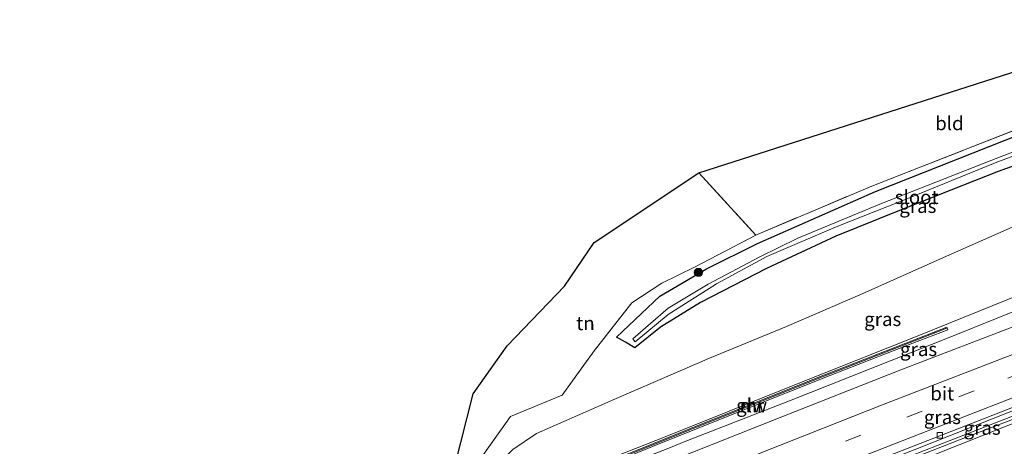
# Model space of a CAD drawing. Units: metres. Extents: x 170000 to 180002, y 464541 to 467802.
# Drawn here: x 175511 to 175691, y 466891 to 466969 of the extents above; entities that cross this region are included whole.
import ezdxf
from ezdxf.enums import TextEntityAlignment as Align

# ---------------------------------------------------------------- set-up
doc = ezdxf.new("R2010")
doc.units = ezdxf.units.M
doc.linetypes.add('IE-TERREINAFSCHEIDING', pattern=[10, 8, -2])
doc.linetypes.add('VW-3-9_STREEP', pattern=[12, 3, -9])
doc.layers.get('0').update_dxf_attribs({"lineweight": 25})
for name, color, linetype, lineweight in [('B-ME-BV-GELEIDECONSTRUCTIE-GELEIDERAIL-L-B1', 213, 'BV-GELEIDERAIL', 18), ('B-ME-GR-BOOM-S-B1', 93, 'Continuous', 18), ('B-ME-GW-INSTEEKWATERGANG-L-B1', 10, 'Continuous', 25), ('B-ME-GW-KRUINLIJN-L-B1', 93, 'Continuous', 18), ('B-ME-GW-TEENLIJN-L-B1', 93, 'Continuous', 18), ('B-ME-IE-GRASLAND-GV-B6', 93, 'Continuous', 18), ('B-ME-IE-GRONDWERKLIJN-GROND_INGERICHT-GV-B6', 253, 'Continuous', 18), ('B-ME-IE-TERREINAFSCHEIDING-RASTERHEKWERK-L-B1', 8, 'IE-TERREINAFSCHEIDING', 18), ('B-ME-KG-KADASTRAAL-OPNAMEDTMGRENS-L-B1', 10, 'Continuous', 25), ('B-ME-KW-SCHERM-L-B1', 8, 'Continuous', 18), ('B-ME-MW-MUUR-GV-B6', 8, 'IE-TERREINAFSCHEIDING-KUNSTMATIG', 18), ('B-ME-OG-WATER-GV-B6', 153, 'Continuous', 18), ('B-ME-VH-VERH_SOORT-BITUMEN-GV-B6', 8, 'IE-TERREINAFSCHEIDING-NATUURLIJK-HOUTWAL', 18), ('B-ME-VV-KOLK-S-B1', 8, 'Continuous', 18), ('B-ME-VW-MARKERING-39STREEP-015-L-B1', 255, 'VW-3-9_STREEP', 18), ('B-ME-VW-MARKERING-STREEP-015-L-B1', 7, 'Continuous', 18)]:
    doc.layers.add(name, color=color, linetype=linetype, lineweight=lineweight)
doc.styles.add('NLCS-ISO', font='NLCS-ISO.TTF')
doc.linetypes.add('BV-GELEIDERAIL', pattern='A,10,-3,[108,NLCS.SHX,S=1,R=0,X=0,Y=0],-3', length=16)
doc.linetypes.add('IE-TERREINAFSCHEIDING-KUNSTMATIG', pattern='A,4,[82,NLCS.SHX,S=0.75,R=90,X=0,Y=0],4,-2', length=10)
doc.linetypes.add('IE-TERREINAFSCHEIDING-NATUURLIJK-HOUTWAL', pattern='A,7,-1.5,[67,NLCS.SHX,S=0.75,R=45,X=0,Y=0],-1.5,7,-1.5,[70,NLCS.SHX,S=0.75,R=0,X=0,Y=0],-1.5', length=20)

# ---------------------------------------------------------------- blocks, each defined once
blk = doc.blocks.new('boom')
blk.add_hatch(color=256).paths.add_polyline_path([(-0.75, 0, 1), (0.75, 0, 1)])
blk.add_circle((0, 0), 0.75)
blk = doc.blocks.new('kolk')
blk.add_lwpolyline([(-0.5, -0.5), (0.5, -0.5), (0.5, 0.5), (-0.5, 0.5)], close=True)

msp = doc.modelspace()

# ---------------------------------------------------------------- linework, layer by layer
at = {"layer": 'B-ME-BV-GELEIDECONSTRUCTIE-GELEIDERAIL-L-B1'}
for points in [[(175609.232, 466882.894, 25.201), (175629.127, 466890.56, 25.178), (175632.828, 466892.067, 25.171), (175651.421, 466899.267, 25.269), (175681.177, 466911.038, 25.405), (175704.676, 466920.505, 25.498), (175722.12, 466927.225, 25.543), (175742.207, 466934.482, 25.613)], [(175624.386, 466868.736, 24.877), (175665, 466885.571, 25.326), (175668.557, 466887.329, 25.32), (175688.501, 466895.1, 25.333), (175714.645, 466905.258, 25.003)], [(175694.704, 466898.479, 24.942), (175667.409, 466887.705, 25.299), (175664.836, 466886.79, 25.184), (175648.396, 466880.879, 24.938)]]:
    msp.add_polyline3d(points, dxfattribs=at)
at = {"layer": 'B-ME-GW-INSTEEKWATERGANG-L-B1'}
msp.add_polyline3d([(175729.782, 466955.439, 19.342), (175725.598, 466954.008, 19.332), (175707.415, 466947.282, 19.376), (175698.444, 466944.247, 19.156), (175689.487, 466941.055, 18.944), (175680.854, 466937.677, 18.911), (175671.469, 466933.95, 18.874), (175659.858, 466929.251, 18.968), (175647.255, 466923.392, 19.017), (175635.172, 466917.198, 18.952), (175627.894, 466912.718, 18.899), (175623.218, 466908.945, 18.756), (175621.504, 466909.951, 18.773), (175619.889, 466910.898, 18.789), (175627.8, 466918.346, 19.144), (175636.261, 466923.334, 19.258), (175645.607, 466927.952, 19.152), (175667.12, 466937.385, 18.976), (175696.581, 466949.078, 19.111), (175724.376, 466959.716, 19.287), (175726.739, 466960.571, 19.29)], dxfattribs=at)
at = {"layer": 'B-ME-GW-KRUINLIJN-L-B1'}
msp.add_polyline3d([(175741.06, 466936.416, 24.615), (175704.627, 466923.163, 24.44), (175675.012, 466911.175, 24.333), (175652.072, 466902.057, 24.256), (175628.772, 466892.729, 24.138), (175608.79, 466884.914, 24.236), (175608.897, 466884.301, 24.104)], dxfattribs=at)
at = {"layer": 'B-ME-GW-TEENLIJN-L-B1'}
msp.add_polyline3d([(175596.683, 466884.492, 18.723), (175597.391, 466886.158, 18.723), (175599.242, 466888.79, 18.764), (175600.948, 466890.425, 18.784), (175605.258, 466893.343, 18.838), (175620.264, 466899.879, 18.936), (175636.841, 466907.082, 19.119), (175650.852, 466912.849, 19.274), (175664.705, 466918.761, 19.356), (175679.511, 466925.417, 19.389), (175692.056, 466930.906, 19.54), (175708.882, 466937.153, 19.662), (175722.33, 466941.717, 19.764), (175735.132, 466946.415, 19.809)], dxfattribs=at)
at = {"layer": 'B-ME-IE-GRASLAND-GV-B6'}
for points in [[(175712.486, 466952.262, 17.947), (175689.998, 466943.772, 17.947), (175667.902, 466935.119, 17.947), (175652.917, 466928.932, 17.947), (175645.988, 466925.5, 17.947), (175636.58, 466920.526, 17.947), (175629.287, 466916.17, 17.947), (175622.866, 466910.546, 17.947), (175623.305, 466910.042, 17.947), (175629.268, 466914.995, 17.947), (175638.129, 466920.621, 17.947), (175647.304, 466925.549, 17.947), (175659.906, 466930.951, 17.947), (175671.785, 466935.652, 17.947), (175688.904, 466942.627, 17.947), (175704.408, 466948.468, 17.947)], [(175590.381, 466882.138, 18.593), (175600.514, 466896.428, 18.874), (175609.971, 466900.331, 18.821), (175615.805, 466908.361, 18.829), (175622.694, 466917.148, 19.16), (175628.172, 466920.689, 19.225), (175634.108, 466923.636, 19.336), (175645.291, 466929.485, 19.238), (175666.435, 466938.394, 19.062), (175696.78, 466950.27, 19.16)], [(175696.581, 466949.078, 19.111), (175667.12, 466937.385, 18.976), (175645.607, 466927.952, 19.152), (175636.261, 466923.334, 19.258), (175627.8, 466918.346, 19.144), (175619.889, 466910.898, 18.789), (175621.504, 466909.951, 18.773), (175623.218, 466908.945, 18.756), (175627.894, 466912.718, 18.899), (175635.172, 466917.198, 18.952), (175647.255, 466923.392, 19.017), (175659.858, 466929.251, 18.968), (175671.469, 466933.95, 18.874), (175680.854, 466937.677, 18.911), (175689.487, 466941.055, 18.944), (175698.444, 466944.247, 19.156)], [(175698.444, 466944.247, 19.156), (175689.487, 466941.055, 18.944), (175680.854, 466937.677, 18.911), (175671.469, 466933.95, 18.874), (175659.858, 466929.251, 18.968), (175647.255, 466923.392, 19.017), (175635.172, 466917.198, 18.952), (175627.894, 466912.718, 18.899), (175623.218, 466908.945, 18.756), (175621.504, 466909.951, 18.773), (175619.889, 466910.898, 18.789), (175627.8, 466918.346, 19.144), (175636.261, 466923.334, 19.258), (175645.607, 466927.952, 19.152), (175667.12, 466937.385, 18.976), (175696.581, 466949.078, 19.111)], [(175692.056, 466930.906, 19.54), (175679.511, 466925.417, 19.389), (175664.705, 466918.761, 19.356), (175650.852, 466912.849, 19.274), (175636.841, 466907.082, 19.119), (175620.264, 466899.879, 18.936), (175605.258, 466893.343, 18.838), (175600.948, 466890.425, 18.784), (175599.242, 466888.79, 18.764), (175597.391, 466886.158, 18.723), (175596.683, 466884.492, 18.723), (175596.183, 466883.35, 18.723), (175595.793, 466881.904, 18.705), (175596.276, 466878.144, 18.605), (175633.877, 466851.329, 18.687), (175636.325, 466849.611, 18.695), (175637.462, 466848.619, 18.818), (175639.87, 466847.737, 18.856), (175641.728, 466847.849, 18.847), (175643.572, 466848.371, 18.588), (175650.322, 466850.464, 18.597), (175667.88, 466856.74, 18.617), (175686.506, 466863.407, 18.719), (175707.75, 466870.685, 18.617)], [(175600.948, 466890.425, 18.784), (175605.258, 466893.343, 18.838), (175620.264, 466899.879, 18.936), (175636.841, 466907.082, 19.119), (175650.852, 466912.849, 19.274), (175664.705, 466918.761, 19.356), (175679.511, 466925.417, 19.389), (175692.056, 466930.906, 19.54)], [(175606.295, 466881.622, 24.387), (175609.235, 466882.888, 24.436), (175609.041, 466883.227, 24.436), (175608.93, 466883.452, 24.436), (175609.068, 466883.848, 24.065), (175611.733, 466884.941, 24.161), (175626.464, 466890.938, 24.208), (175642.502, 466897.392, 24.264), (175658.956, 466903.951, 24.366), (175673.909, 466909.781, 24.476), (175680.304, 466912.212, 24.469), (175680.124, 466912.713, 24.469), (175657.677, 466903.979, 24.366), (175635.327, 466895.047, 24.264), (175615.973, 466887.223, 24.161), (175608.897, 466884.301, 24.104), (175608.79, 466884.914, 24.236), (175628.772, 466892.729, 24.138), (175652.072, 466902.057, 24.256), (175675.012, 466911.175, 24.333), (175704.627, 466923.163, 24.44)], [(175704.627, 466923.163, 24.44), (175675.012, 466911.175, 24.333), (175652.072, 466902.057, 24.256), (175628.772, 466892.729, 24.138), (175608.79, 466884.914, 24.236), (175608.897, 466884.301, 24.104), (175609.068, 466883.848, 24.065)], [(175750.759, 466920.034, 24.84), (175751.842, 466918.231, 24.886), (175729.229, 466909.936, 24.765), (175707.109, 466901.582, 24.773), (175684.425, 466892.972, 24.633), (175661.994, 466884.181, 24.438), (175639.819, 466875.178, 24.276), (175624.326, 466868.667, 24.243), (175621.276, 466870.86, 24.219), (175641.105, 466878.563, 24.261), (175662.625, 466886.604, 24.376), (175684.604, 466895.177, 24.389), (175706.858, 466903.86, 24.446), (175728.584, 466911.81, 24.525), (175750.759, 466920.034, 24.84)], [(175693.926, 466913.444, 24.878), (175671.728, 466904.932, 24.815), (175650.054, 466896.376, 24.705), (175629.651, 466888.286, 24.549), (175623.689, 466886.063, 24.542), (175615.825, 466882.913, 24.535), (175609.519, 466880.963, 24.44), (175609.167, 466881.865, 24.437), (175606.295, 466881.622, 24.387)]]:
    msp.add_polyline3d(points, dxfattribs=at)
at = {"layer": 'B-ME-IE-GRONDWERKLIJN-GROND_INGERICHT-GV-B6'}
for points in [[(175726.357, 466961.217, 19.344), (175722.298, 466959.71, 19.307), (175713.562, 466956.531, 19.266), (175696.78, 466950.27, 19.16), (175666.435, 466938.394, 19.062), (175645.291, 466929.485, 19.238), (175634.899, 466940.839, 19.321), (175721.9154, 466968.7087, 19.3712), (175726.357, 466961.217, 19.344)], [(175590.381, 466882.138, 18.593), (175589.243, 466882.847, 18.576), (175593.727, 466900.537, 19.289), (175599.917, 466909.299, 19.287), (175610.41, 466920.187, 19.101), (175615.802, 466928.146, 19.071), (175634.899, 466940.839, 19.321), (175645.291, 466929.485, 19.238), (175634.108, 466923.636, 19.336), (175628.172, 466920.689, 19.225), (175622.694, 466917.148, 19.16), (175615.805, 466908.361, 18.829), (175609.971, 466900.331, 18.821), (175600.514, 466896.428, 18.874), (175590.381, 466882.138, 18.593)]]:
    msp.add_polyline3d(points, dxfattribs=at)
at = {"layer": 'B-ME-IE-TERREINAFSCHEIDING-RASTERHEKWERK-L-B1'}
msp.add_line((175634.899, 466940.839, 19.321), (175645.291, 466929.485, 19.238), dxfattribs=at)
for points in [[(175645.291, 466929.485, 19.238), (175666.435, 466938.394, 19.062), (175696.78, 466950.27, 19.16), (175713.562, 466956.531, 19.266), (175722.298, 466959.71, 19.307), (175726.357, 466961.217, 19.344)], [(175628.172, 466920.689, 19.225), (175634.108, 466923.636, 19.336), (175645.291, 466929.485, 19.238)], [(175628.172, 466920.689, 19.225), (175622.694, 466917.148, 19.16), (175615.805, 466908.361, 18.829)], [(175589.243, 466882.847, 18.576), (175590.381, 466882.138, 18.593), (175600.514, 466896.428, 18.874), (175609.971, 466900.331, 18.821), (175615.805, 466908.361, 18.829)]]:
    msp.add_polyline3d(points, dxfattribs=at)
at = {"layer": 'B-ME-KG-KADASTRAAL-OPNAMEDTMGRENS-L-B1'}
msp.add_polyline3d([(175502.162, 466853.931, 18.606), (175514.538, 466859.105, 18.634), (175525.281, 466863.373, 18.634), (175539.138, 466868.51, 18.626), (175552.537, 466873.514, 18.586), (175558.743, 466875.702, 18.528), (175563.072, 466877.438, 18.482), (175565.73, 466878.437, 18.45), (175568.281, 466879.092, 18.405), (175570.104, 466879.228, 18.323), (175571.434, 466879.116, 18.303), (175581.117, 466883.126, 18.499), (175583.253, 466883.771, 18.47), (175584.03, 466884.078, 18.47), (175584.834, 466884.416, 18.47), (175586.071, 466885.073, 18.495), (175589.243, 466882.847, 18.576), (175593.727, 466900.537, 19.289), (175599.917, 466909.299, 19.287), (175610.41, 466920.187, 19.101), (175615.802, 466928.146, 19.071), (175634.899, 466940.839, 19.321), (175721.9154, 466968.7087, 19.3712)], dxfattribs=at)
msp.add_polyline3d([(175502.162, 466853.931, 18.606), (175514.538, 466859.105, 18.634), (175525.281, 466863.373, 18.634), (175539.138, 466868.51, 18.626), (175552.537, 466873.514, 18.586), (175558.743, 466875.702, 18.528), (175563.072, 466877.438, 18.482), (175565.73, 466878.437, 18.45), (175568.281, 466879.092, 18.405), (175570.104, 466879.228, 18.323), (175571.434, 466879.116, 18.303), (175581.117, 466883.126, 18.499), (175583.253, 466883.771, 18.47), (175584.03, 466884.078, 18.47), (175584.834, 466884.416, 18.47), (175586.071, 466885.073, 18.495), (175589.243, 466882.847, 18.576), (175593.727, 466900.537, 19.289), (175599.917, 466909.299, 19.287), (175610.41, 466920.187, 19.101), (175615.802, 466928.146, 19.071), (175634.899, 466940.839, 19.321), (175721.9154, 466968.7087, 19.3712)], dxfattribs=at)
msp.add_polyline3d([(175502.162, 466853.931, 18.606), (175514.538, 466859.105, 18.634), (175525.281, 466863.373, 18.634), (175539.138, 466868.51, 18.626), (175552.537, 466873.514, 18.586), (175558.743, 466875.702, 18.528), (175563.072, 466877.438, 18.482), (175565.73, 466878.437, 18.45), (175568.281, 466879.092, 18.405), (175570.104, 466879.228, 18.323), (175571.434, 466879.116, 18.303), (175581.117, 466883.126, 18.499), (175583.253, 466883.771, 18.47), (175584.03, 466884.078, 18.47), (175584.834, 466884.416, 18.47), (175586.071, 466885.073, 18.495), (175589.243, 466882.847, 18.576), (175593.727, 466900.537, 19.289), (175599.917, 466909.299, 19.287), (175610.41, 466920.187, 19.101), (175615.802, 466928.146, 19.071), (175634.899, 466940.839, 19.321), (175721.9154, 466968.7087, 19.3712)], dxfattribs=at)
msp.add_polyline3d([(175502.162, 466853.931, 18.606), (175514.538, 466859.105, 18.634), (175525.281, 466863.373, 18.634), (175539.138, 466868.51, 18.626), (175552.537, 466873.514, 18.586), (175558.743, 466875.702, 18.528), (175563.072, 466877.438, 18.482), (175565.73, 466878.437, 18.45), (175568.281, 466879.092, 18.405), (175570.104, 466879.228, 18.323), (175571.434, 466879.116, 18.303), (175581.117, 466883.126, 18.499), (175583.253, 466883.771, 18.47), (175584.03, 466884.078, 18.47), (175584.834, 466884.416, 18.47), (175586.071, 466885.073, 18.495), (175589.243, 466882.847, 18.576), (175593.727, 466900.537, 19.289), (175599.917, 466909.299, 19.287), (175610.41, 466920.187, 19.101), (175615.802, 466928.146, 19.071), (175634.899, 466940.839, 19.321), (175721.9154, 466968.7087, 19.3712)], dxfattribs=at)
at = {"layer": 'B-ME-KW-SCHERM-L-B1'}
msp.add_polyline3d([(175609.01, 466884.132, 27.288), (175616.05, 466887.038, 27.323), (175635.402, 466894.861, 27.414), (175657.752, 466903.793, 27.537), (175680.131, 466912.501, 27.65)], dxfattribs=at)
at = {"layer": 'B-ME-MW-MUUR-GV-B6'}
msp.add_polyline3d([(175609.068, 466883.848, 24.065), (175608.897, 466884.301, 24.104), (175615.973, 466887.223, 24.161), (175635.327, 466895.047, 24.264), (175657.677, 466903.979, 24.366), (175680.124, 466912.713, 24.469), (175680.304, 466912.212, 24.469), (175673.909, 466909.781, 24.476), (175658.956, 466903.951, 24.366), (175642.502, 466897.392, 24.264), (175626.464, 466890.938, 24.208), (175611.733, 466884.941, 24.161), (175609.068, 466883.848, 24.065)], dxfattribs=at)
at = {"layer": 'B-ME-OG-WATER-GV-B6'}
msp.add_polyline3d([(175728.171, 466958.269, 17.938), (175728.684, 466957.44, 17.968), (175704.408, 466948.468, 17.947), (175688.904, 466942.627, 17.947), (175671.785, 466935.652, 17.947), (175659.906, 466930.951, 17.947), (175647.304, 466925.549, 17.947), (175638.129, 466920.621, 17.947), (175629.268, 466914.995, 17.947), (175623.305, 466910.042, 17.947), (175622.866, 466910.546, 17.947), (175629.287, 466916.17, 17.947), (175636.58, 466920.526, 17.947), (175645.988, 466925.5, 17.947), (175652.917, 466928.932, 17.947), (175667.902, 466935.119, 17.947), (175689.998, 466943.772, 17.947), (175712.486, 466952.262, 17.947), (175728.171, 466958.269, 17.938)], dxfattribs=at)
at = {"layer": 'B-ME-VH-VERH_SOORT-BITUMEN-GV-B6'}
for points in [[(175706.858, 466903.86, 24.446), (175684.604, 466895.177, 24.389), (175662.625, 466886.604, 24.376), (175641.105, 466878.563, 24.261), (175621.276, 466870.86, 24.219), (175620.489, 466871.473, 24.215), (175616.787, 466874.055, 24.357), (175613.258, 466876.572, 24.366), (175606.295, 466881.622, 24.387), (175609.167, 466881.865, 24.437), (175609.519, 466880.963, 24.44), (175615.825, 466882.913, 24.535), (175623.689, 466886.063, 24.542), (175629.651, 466888.286, 24.549), (175650.054, 466896.376, 24.705), (175671.728, 466904.932, 24.815), (175693.926, 466913.444, 24.878)], [(175643.565, 466858.869, 23.835), (175643.411, 466859.205, 23.835), (175639.765, 466857.708, 23.807), (175636.114, 466860.423, 24.02), (175632.329, 466863.051, 24.167), (175628.649, 466865.563, 24.243), (175625.108, 466868.091, 24.208), (175624.326, 466868.667, 24.243), (175639.819, 466875.178, 24.276), (175661.994, 466884.181, 24.438), (175684.425, 466892.972, 24.633), (175707.109, 466901.582, 24.773)]]:
    msp.add_polyline3d(points, dxfattribs=at)
at = {"layer": 'B-ME-VW-MARKERING-39STREEP-015-L-B1'}
msp.add_polyline3d([(175748.0463, 466924.6006, 24.7912), (175745.1607, 466923.5433, 24.7824), (175725.0051, 466916.1589, 24.7205), (175705.2721, 466908.8091, 24.659), (175685.1097, 466901.0731, 24.5588), (175675.6031, 466897.4169, 24.5687), (175654.8477, 466889.2839, 24.5035), (175648.3277, 466886.6875, 24.4577), (175626.8651, 466878.0856, 24.3049), (175616.787, 466874.055, 24.357)], dxfattribs=at)
at = {"layer": 'B-ME-VW-MARKERING-STREEP-015-L-B1'}
for points in [[(175746.149, 466927.8326, 24.8947), (175730.2323, 466922.0069, 24.8337), (175710.5081, 466914.7325, 24.7849), (175690.6997, 466907.2007, 24.7038), (175668.2151, 466898.4863, 24.6184), (175646.9657, 466890.1133, 24.5501), (175625.58, 466881.5425, 24.4071), (175613.258, 466876.572, 24.366)], [(175749.9905, 466921.3516, 24.7092), (175732.7819, 466915.0531, 24.6437), (175713.1045, 466907.7961, 24.5923), (175693.3581, 466900.2877, 24.5154), (175670.9057, 466891.5859, 24.4486), (175649.7019, 466883.2309, 24.3848), (175628.2865, 466874.6478, 24.2133), (175620.489, 466871.473, 24.215)], [(175752.267, 466917.516, 24.897), (175740.992, 466913.453, 24.879), (175718.377, 466905.103, 24.827), (175695.7, 466896.519, 24.668), (175673.495, 466887.767, 24.549), (175651.145, 466878.771, 24.501), (175625.108, 466868.091, 24.208)]]:
    msp.add_polyline3d(points, dxfattribs=at)

# ---------------------------------------------------------------- block references
at = {"layer": 'B-ME-GR-BOOM-S-B1', "rotation": 90}
msp.add_blockref('boom', (175634.813, 466922.667, 19.306), dxfattribs=at)
at = {"layer": 'B-ME-VV-KOLK-S-B1', "rotation": 90}
msp.add_blockref('kolk', (175678.826, 466893.006, 24.199), dxfattribs=at)

# ---------------------------------------------------------------- texts
at = {"layer": 'B-ME-IE-GRASLAND-GV-B6', "ltscale": 0.2, "style": 'NLCS-ISO'}
for p in [(175674.8355, 466934.758), (175668.4265, 466914.1595), (175674.966, 466908.6895), (175679.312, 466896.2975), (175686.559, 466894.3505)]:
    msp.add_text('gras', height=2.5, dxfattribs=at).set_placement(p, align=Align.MIDDLE_CENTER)
at = {"layer": 'B-ME-IE-GRONDWERKLIJN-GROND_INGERICHT-GV-B6', "ltscale": 0.2, "style": 'NLCS-ISO'}
for s, p in [('bld', (175680.5857, 466949.8353)), ('tn', (175614.2237, 466913.4046))]:
    msp.add_text(s, height=2.5, dxfattribs=at).set_placement(p, align=Align.MIDDLE_CENTER)
at = {"layer": 'B-ME-KW-SCHERM-L-B1', "ltscale": 0.2, "style": 'NLCS-ISO'}
msp.add_text('glw', height=2.5, dxfattribs=at).set_placement((175644.5202, 466898.4425), align=Align.MIDDLE_CENTER)
at = {"layer": 'B-ME-MW-MUUR-GV-B6', "ltscale": 0.2, "style": 'NLCS-ISO'}
msp.add_text('mr', height=2.5, dxfattribs=at).set_placement((175644.5567, 466898.4055), align=Align.MIDDLE_CENTER)
at = {"layer": 'B-ME-OG-WATER-GV-B6', "ltscale": 0.2, "style": 'NLCS-ISO'}
msp.add_text('sloot', height=2.5, dxfattribs=at).set_placement((175674.6178, 466936.3905), align=Align.MIDDLE_CENTER)
at = {"layer": 'B-ME-VH-VERH_SOORT-BITUMEN-GV-B6', "ltscale": 0.2, "style": 'NLCS-ISO'}
msp.add_text('bit', height=2.5, dxfattribs=at).set_placement((175679.2771, 466900.6096), align=Align.MIDDLE_CENTER)

doc.saveas('drawing.dxf')
